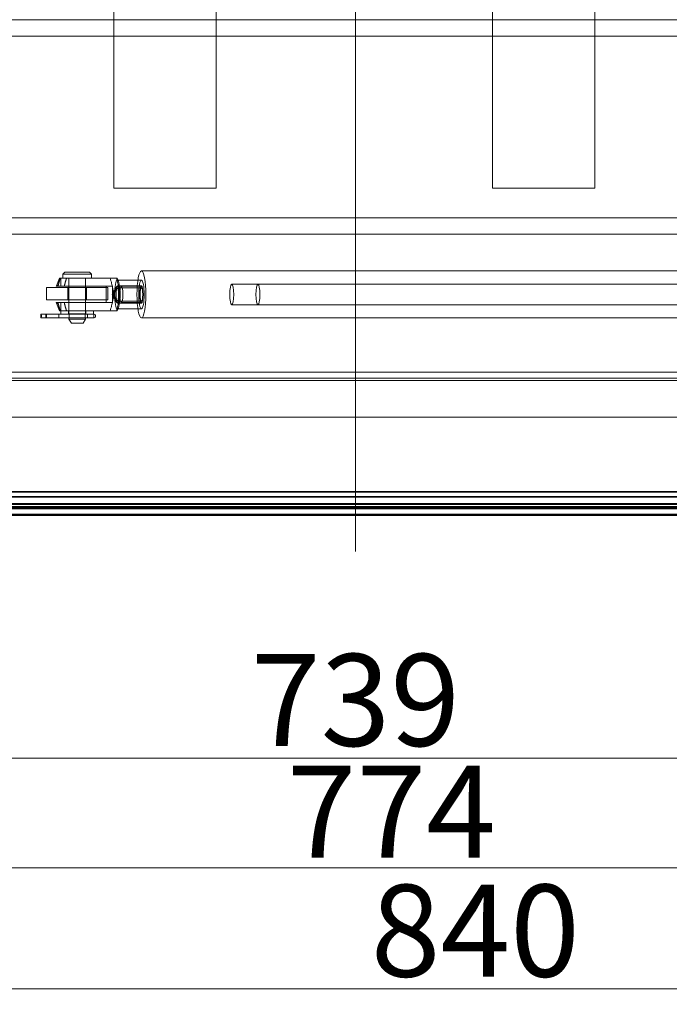
# Model space of a CAD drawing. Units: millimetres. Extents: x -3107 to 12290, y -4241 to 3291.
# Drawn here: x 4314 to 4631, y -329 to 153 of the extents above; entities that cross this region are included whole.
import ezdxf

# ---------------------------------------------------------------- set-up
doc = ezdxf.new("R2010")
doc.units = ezdxf.units.MM
doc.header["$LTSCALE"] = 5
for name, color, linetype, lineweight, true_color in [('Centerline (ISO)', 1, 'Continuous', 9, 0xff0000), ('Dimension (ISO)', 5, 'Continuous', 9, 0x0000ff), ('Hidden (ISO)', 7, 'Continuous', 9, 0x0080c0)]:
    doc.layers.add(name, color=color, linetype=linetype, lineweight=lineweight, true_color=true_color)
doc.layers.add('Visible (ISO)', color=7, linetype='Continuous', lineweight=35)
doc.styles.add('Note Text (ISO)', font='tahoma.ttf')
doc.dimstyles.new('Default (ISO)', dxfattribs={"dimscale": 5, "dimtxt": 3.5, "dimasz": 3.5, "dimexe": 1.5, "dimexo": 0, "dimgap": 1, "dimtad": 1, "dimrnd": 1e-08, "dimtxsty": 'Note Text (ISO)', "dimcen": 0.09, "dimdle": 10, "dimclrd": 256, "dimclre": 256, "dimclrt": 256, "dimazin": 2, "dimtfac": 1.001486, "dimtmove": 0, "dimatfit": 3, "dimfxl": 1, "dimtolj": 1, "dimlwd": -1, "dimlwe": -1, "dimarcsym": 0})

# ---------------------------------------------------------------- blocks, each defined once
blk = doc.blocks.new('*D31')
at = {"layer": 'Defpoints', "color": 0, "transparency": 16777216}
for p in [(4108.57, -89.49), (4847.59, -89.49), (4847.59, -208.8)]:
    blk.add_point(p, dxfattribs=at)
at = {"layer": 'Dimension (ISO)', "transparency": 16777216}
for p, q in [((4108.57, -89.49), (4108.57, -216.3)), ((4847.59, -89.49), (4847.59, -216.3)), ((4143.57, -208.8), (4812.59, -208.8))]:
    blk.add_line(p, q, dxfattribs=at)
for points in [[(4143.57, -202.97), (4143.57, -214.63), (4108.57, -208.8)], [(4812.59, -202.97), (4812.59, -214.63), (4847.59, -208.8)]]:
    blk.add_solid(points, dxfattribs=at)
at = {"layer": 'Dimension (ISO)', "transparency": 16777216, "insert": (4478.08, -180.36), "char_height": 45, "attachment_point": 5, "style": 'Note Text (ISO)'}
blk.add_mtext('\\A1;739', dxfattribs=at)
blk = doc.blocks.new('*D32')
at = {"layer": 'Defpoints', "color": 0, "transparency": 16777216}
for p in [(4882.55, -33.99), (4108.57, -89.49), (4108.57, -262.49)]:
    blk.add_point(p, dxfattribs=at)
at = {"layer": 'Dimension (ISO)', "transparency": 16777216}
for p, q in [((4882.55, -33.99), (4882.55, -269.99)), ((4108.57, -89.49), (4108.57, -269.99)), ((4847.55, -262.49), (4143.57, -262.49))]:
    blk.add_line(p, q, dxfattribs=at)
for points in [[(4143.57, -256.65), (4143.57, -268.32), (4108.57, -262.49)], [(4847.55, -256.65), (4847.55, -268.32), (4882.55, -262.49)]]:
    blk.add_solid(points, dxfattribs=at)
at = {"layer": 'Dimension (ISO)', "transparency": 16777216, "insert": (4495.56, -234.99), "char_height": 45, "attachment_point": 5, "style": 'Note Text (ISO)'}
blk.add_mtext('\\A1;774', dxfattribs=at)
blk = doc.blocks.new('*D33')
at = {"layer": 'Defpoints', "color": 0, "transparency": 16777216}
for p in [(4949.05, -39.14), (4108.57, -89.49), (4108.57, -321.77)]:
    blk.add_point(p, dxfattribs=at)
at = {"layer": 'Dimension (ISO)', "transparency": 16777216}
for p, q in [((4949.05, -39.14), (4949.05, -329.27)), ((4108.57, -89.49), (4108.57, -329.27)), ((4914.05, -321.77), (4143.57, -321.77))]:
    blk.add_line(p, q, dxfattribs=at)
for points in [[(4143.57, -315.94), (4143.57, -327.6), (4108.57, -321.77)], [(4914.05, -315.94), (4914.05, -327.6), (4949.05, -321.77)]]:
    blk.add_solid(points, dxfattribs=at)
at = {"layer": 'Dimension (ISO)', "transparency": 16777216, "insert": (4536.65, -293.24), "char_height": 45, "attachment_point": 5, "style": 'Note Text (ISO)'}
blk.add_mtext('\\A1;840', dxfattribs=at)

msp = doc.modelspace()

# ---------------------------------------------------------------- linework, layer by layer
at = {"layer": 'Centerline (ISO)', "linetype": 'Continuous'}
msp.add_line((4478.08, 666.64), (4478.08, -107.69), dxfattribs=at)
at = {"layer": 'Hidden (ISO)'}
for p, q in [((4360.02, 70.01), (4360.02, 490.01)), ((4595.02, 490.01), (4595.02, 70.01)), ((4410.02, 227.51), (4410.02, 70.01)), ((4545.02, 70.01), (4545.02, 227.51)), ((4752.52, 152.51), (4202.52, 152.51)), ((4752.52, 144.51), (4202.52, 144.51)), ((4410.02, 70.01), (4360.02, 70.01)), ((4595.02, 70.01), (4545.02, 70.01)), ((4202.52, 55.51), (4752.52, 55.51)), ((4202.52, 47.51), (4752.52, 47.51)), ((4336.02, 29.05), (4335.02, 28.05)), ((4336.02, 29.05), (4348.02, 29.05)), ((4348.02, 29.05), (4349.02, 28.05)), ((4373.43, 29.55), (4736.57, 29.55)), ((4331.84, 22.22), (4333.43, 26.05)), ((4334.02, 26.05), (4334.02, 22.05)), ((4349.02, 28.05), (4335.02, 28.05)), ((4335.02, 28.05), (4335.02, 26.05)), ((4336.82, 26.05), (4361.21, 26.05)), ((4337.97, 26.05), (4337.97, 22.05)), ((4338.02, 26.05), (4338.02, 22.05)), ((4338.02, 26.05), (4338.02, 8.55)), ((4361.21, 26.05), (4343.56, 26.05)), ((4346.02, 26.05), (4346.02, 22.05)), ((4346.02, 26.05), (4346.02, 8.55)), ((4346.07, 26.05), (4346.07, 22.05)), ((4349.02, 28.05), (4349.02, 26.05)), ((4362.21, 24.41), (4361.53, 26.05)), ((4362.21, 24.41), (4361.53, 26.05)), ((4373.43, 25.05), (4361.65, 25.05)), ((4373.43, 25.05), (4361.65, 25.05)), ((4327.02, 21.51), (4327.02, 15.51)), ((4357.02, 21.51), (4327.02, 21.51)), ((4331.78, 22.05), (4332.64, 22.05)), ((4335.73, 22.05), (4359.26, 22.05)), ((4337.52, 15.51), (4337.52, 21.51)), ((4343.56, 22.05), (4359.26, 22.05)), ((4346.52, 15.51), (4346.52, 21.51)), ((4356.19, 14.05), (4356.19, 22.05)), ((4356.19, 14.05), (4356.19, 22.05)), ((4357.02, 15.51), (4357.02, 21.51)), ((4359.18, 18.05), (4361.39, 22.01)), ((4359.26, 22.05), (4359.26, 14.05)), ((4359.26, 22.05), (4359.26, 14.05)), ((4359.69, 18.05), (4361.44, 21.19)), ((4361.65, 22.24), (4373.43, 22.24)), ((4361.65, 21.37), (4373.43, 21.37)), ((4373.43, 22.05), (4363.61, 22.05)), ((4417.59, 23.05), (4736.57, 23.05)), ((4430.39, 23.05), (4734.64, 23.05)), ((4327.02, 15.51), (4357.02, 15.51)), ((4359.18, 18.05), (4361.39, 14.09)), ((4359.69, 18.05), (4361.44, 14.91)), ((4361.65, 14.73), (4373.43, 14.73)), ((4332.64, 14.05), (4331.78, 14.05)), ((4331.84, 13.88), (4333.43, 10.05)), ((4334.02, 14.05), (4334.02, 10.05)), ((4334.02, 8.45), (4334.02, 10.05)), ((4359.26, 14.05), (4335.73, 14.05)), ((4361.21, 10.05), (4336.82, 10.05)), ((4337.82, 8.45), (4337.82, 10.05)), ((4337.97, 14.05), (4337.97, 10.05)), ((4338.02, 14.05), (4338.02, 10.05)), ((4359.26, 14.05), (4343.56, 14.05)), ((4343.56, 10.05), (4361.21, 10.05)), ((4346.02, 14.05), (4346.02, 10.05)), ((4346.07, 14.05), (4346.07, 10.05)), ((4346.22, 8.45), (4346.22, 10.05)), ((4350.02, 8.45), (4350.02, 10.05)), ((4362.21, 11.69), (4361.53, 10.05)), ((4362.21, 11.69), (4361.53, 10.05)), ((4361.65, 13.86), (4373.43, 13.86)), ((4373.43, 11.05), (4361.65, 11.05)), ((4373.43, 11.05), (4361.65, 11.05)), ((4373.43, 14.05), (4363.61, 14.05)), ((4417.59, 13.05), (4736.57, 13.05)), ((4430.39, 13.05), (4734.64, 13.05)), ((4324.3, 8.45), (4324.22, 8.45)), ((4324.22, 8.45), (4324.22, 6.65)), ((4324.22, 6.65), (4324.3, 6.65)), ((4332.91, 8.45), (4324.3, 8.45)), ((4324.3, 6.65), (4332.91, 6.65)), ((4324.52, 7.82), (4324.52, 7.28)), ((4326.72, 8.45), (4326.72, 6.65)), ((4327.02, 7.82), (4327.02, 7.28)), ((4334.03, 8.45), (4332.91, 8.45)), ((4332.91, 6.65), (4347.17, 6.65)), ((4333.02, 8.45), (4333.02, 7.82)), ((4333.02, 7.82), (4333.02, 7.28)), ((4333.02, 7.28), (4333.02, 6.65)), ((4334.03, 8.45), (4349.97, 8.45)), ((4346.02, 8.55), (4338.02, 8.55)), ((4346.02, 6.55), (4338.02, 6.55)), ((4338.02, 6.55), (4338.02, 6.05)), ((4338.02, 6.05), (4346.02, 6.05)), ((4339.18, 4.05), (4338.02, 6.05)), ((4344.87, 4.05), (4346.02, 6.05)), ((4346.02, 6.55), (4346.02, 6.05)), ((4347.02, 8.45), (4347.02, 7.82)), ((4347.02, 7.82), (4347.02, 7.28)), ((4347.02, 7.28), (4347.02, 6.65)), ((4347.17, 6.65), (4348.69, 6.65)), ((4350.39, 6.65), (4348.69, 6.65)), ((4349.97, 8.45), (4350.39, 8.45)), ((4350.12, 8.45), (4350.12, 6.65)), ((4351.02, 7.82), (4351.02, 7.28)), ((4373.43, 6.55), (4736.57, 6.55)), ((4344.87, 4.05), (4339.18, 4.05)), ((4175.12, -19.95), (4781.04, -19.95)), ((4175.12, -22.95), (4781.04, -22.95)), ((4189.08, -24), (4767.08, -24)), ((4189.08, -42), (4767.08, -42)), ((4111.58, -86.49), (4838.57, -86.49)), ((4835.24, -84.5), (4119.8, -84.5)), ((4131.57, -84.16), (4838.57, -84.16)), ((4131.57, -84.19), (4838.57, -84.19)), ((4838.57, -84.45), (4131.57, -84.45)), ((4838.57, -84.64), (4131.57, -84.64)), ((4131.57, -85.64), (4838.57, -85.64)), ((4838.57, -86.16), (4131.57, -86.16)), ((4131.57, -86.45), (4838.57, -86.45)), ((4111.58, -89.49), (4838.57, -89.49)), ((4838.57, -86.79), (4131.57, -86.79))]:
    msp.add_line(p, q, dxfattribs=at)
for centre, start, end in [((4350.39, 7.82), 0, 90), ((4350.39, 7.28), 270, 0)]:
    msp.add_arc(centre, 0.63, start, end, dxfattribs=at)
for centre, major_axis in [((4373.43, 18.05), (0, -11.5)), ((4361.65, 18.05), (0, 7)), ((4361.65, 18.05), (0, 7)), ((4373.43, 18.05), (0, 7)), ((4373.43, 18.05), (0, 7)), ((4361.65, 18.05), (0, -4.19)), ((4361.65, 18.05), (0, -3.32)), ((4363.61, 18.05), (0, 4)), ((4373.43, 18.05), (0, 4.19)), ((4373.43, 18.05), (0, 4)), ((4373.43, 18.05), (0, -3.32)), ((4417.59, 18.05), (0, 5)), ((4430.39, 18.05), (0, 5))]:
    msp.add_ellipse(centre, major_axis=major_axis, ratio=0.191709, dxfattribs=at)
for centre, major_axis, ratio, start_param, end_param in [((4332.21, 18.05), (0, 4.59), 0.191709, 5.76996, 6.796411), ((4332.21, 18.05), (0, -4.59), 0.191709, 5.76996, 6.796411), ((4324.3, 7.82), (0, 0.63), 0.357762, 4.712389, 6.283185), ((4324.3, 7.28), (0, -0.63), 0.357762, 0, 1.570796), ((4326.8, 7.82), (0, 0.63), 0.357762, 4.712389, 6.283185), ((4326.8, 7.28), (0, -0.63), 0.357762, 0, 1.570796), ((4332.91, 7.82), (0, -0.63), 0.185003, 1.570796, 3.141593), ((4332.91, 7.28), (0, 0.63), 0.185003, 3.141593, 4.712389), ((4347.17, 7.82), (0, -0.63), 0.239845, 3.141593, 4.712389), ((4347.17, 7.28), (0, 0.63), 0.239845, 1.570796, 3.141593)]:
    msp.add_ellipse(centre, major_axis=major_axis, ratio=ratio, start_param=start_param, end_param=end_param, dxfattribs=at)
for points, weights in [([(4332.67, 22.05), (4333.03, 23.82), (4333.75, 26.05)], [1.53444185375, 1.46610334338, 1.34619407771]), ([(4333.43, 26.05), (4333.43, 26.05), (4336.82, 26.05)], [1.54667814059, 1.77277211594, 1.34619407771]), ([(4336.82, 26.05), (4336.09, 23.82), (4335.73, 22.05)], [1.34619407771, 1.46610334338, 1.53444185375]), ([(4358.14, 26.05), (4360.73, 18.05), (4358.14, 10.05)], [1.34619407771, 1.90380592229, 1.34619407771]), ([(4358.14, 26.05), (4360.73, 18.05), (4358.14, 10.05)], [1.34619407771, 1.90380592229, 1.34619407771]), ([(4361.21, 26.05), (4361.53, 26.05), (4361.53, 26.05)], [1.34619407771, 1.47722788406, 1.54667814059]), ([(4361.21, 10.05), (4363.8, 18.05), (4361.21, 26.05)], [1.34619407771, 1.90380592229, 1.34619407771]), ([(4361.21, 10.05), (4363.8, 18.05), (4361.21, 26.05)], [1.34619407771, 1.90380592229, 1.34619407771]), ([(4361.21, 26.05), (4361.53, 26.05), (4361.53, 26.05)], [1.34619407771, 1.47722788406, 1.54667814059]), ([(4335.73, 22.05), (4333.45, 22.05), (4332.64, 22.05)], [1.17739185036, 1.19839679937, 1]), ([(4332.64, 14.05), (4333.45, 14.05), (4335.73, 14.05)], [1, 1.19839679937, 1.17739185036]), ([(4333.75, 10.05), (4333.03, 12.28), (4332.67, 14.05)], [1.34619407771, 1.46610334338, 1.53444185375]), ([(4336.82, 10.05), (4333.43, 10.05), (4333.43, 10.05)], [1.34619407771, 1.77277211594, 1.54667814059]), ([(4335.73, 14.05), (4336.09, 12.28), (4336.82, 10.05)], [1.53444185375, 1.46610334338, 1.34619407771]), ([(4361.53, 10.05), (4361.53, 10.05), (4361.21, 10.05)], [1.54667814059, 1.47722788406, 1.34619407771]), ([(4361.53, 10.05), (4361.53, 10.05), (4361.21, 10.05)], [1.54667814059, 1.47722788406, 1.34619407771])]:
    msp.add_rational_spline(points, weights, degree=2, dxfattribs=at)
for points in [[(4338.02, 8.55), (4338.02, 8.55), (4338.03, 8.53), (4338.05, 8.42), (4338.07, 8.35), (4338.1, 8.17), (4338.12, 8.06), (4338.14, 7.81), (4338.15, 7.68), (4338.15, 7.42), (4338.14, 7.29), (4338.12, 7.04), (4338.1, 6.93), (4338.07, 6.76), (4338.05, 6.68), (4338.03, 6.58), (4338.02, 6.55), (4338.02, 6.55)], [(4346.02, 6.55), (4346.02, 6.55), (4346.02, 6.58), (4345.99, 6.68), (4345.98, 6.76), (4345.94, 6.93), (4345.93, 7.04), (4345.9, 7.29), (4345.9, 7.42), (4345.9, 7.68), (4345.9, 7.81), (4345.93, 8.06), (4345.94, 8.17), (4345.98, 8.35), (4345.99, 8.42), (4346.02, 8.53), (4346.02, 8.55), (4346.02, 8.55)]]:
    msp.add_open_spline(points, degree=3, knots=[0.1513687, 0.1513687, 0.1513687, 0.1513687, 0.1892082, 0.1892082, 0.2270478, 0.2270478, 0.2648926, 0.2648926, 0.3027374, 0.3027374, 0.3405822, 0.3405822, 0.3784271, 0.3784271, 0.4162666, 0.4162666, 0.4541061, 0.4541061, 0.4541061, 0.4541061], dxfattribs=at)
at = {"layer": 'Visible (ISO)'}
for p, q in [((4838.57, -80.99), (4111.57, -80.99)), ((4835.24, -78.51), (4119.8, -78.51)), ((4838.57, -89.98), (4111.57, -89.98))]:
    msp.add_line(p, q, dxfattribs=at)

# ---------------------------------------------------------------- dimensions: what is measured, and where the dimension line sits
at = {"layer": 'Dimension (ISO)'}
for base, p1, p2, picture, middle in [((4108.57, -262.49), (4882.55, -33.99), (4108.57, -89.49), '*D32', (4495.56, -262.49)), ((4108.57, -321.77), (4949.05, -39.14), (4108.57, -89.49), '*D33', (4536.65, -321.77)), ((4847.59, -208.8), (4108.57, -89.49), (4847.59, -89.49), '*D31', (4478.08, -208.8))]:
    dim = msp.add_linear_dim(base=base, p1=p1, p2=p2, angle=180, dimstyle='Default (ISO)', override={"dimtxt": 9, "dimasz": 7, "dimdec": 0, "dimtofl": 0, "dimatfit": 1}, dxfattribs=at)
    dim.commit()
    dim.dimension.update_dxf_attribs({"geometry": picture, "text_midpoint": middle, "dimtype": 160})

doc.saveas('drawing.dxf')
